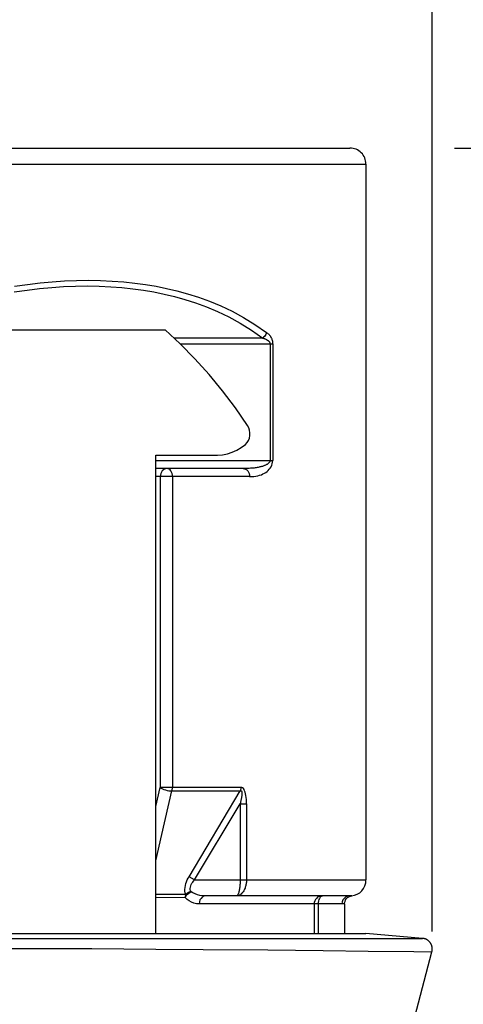
# Model space of a CAD drawing. Units: millimetres. Extents: x 0 to 210, y 0 to 297.
# Drawn here: x 102 to 111, y 252 to 270 of the extents above; entities that cross this region are included whole.
import ezdxf

# ---------------------------------------------------------------- set-up
doc = ezdxf.new("R2010")
doc.units = ezdxf.units.MM
doc.header["$LTSCALE"] = 19.36
doc.layers.get('0').update_dxf_attribs({"linetype": 'CONTINUOUS'})
for name, color, linetype in [('BEZUGSACHSEN', 7, 'CONTINUOUS'), ('RUNDUNGEN', 7, 'CONTINUOUS'), ('ZEICHNUNGSBEMASSUNGEN', 7, 'CONTINUOUS')]:
    doc.layers.add(name, color=color, linetype=linetype)
doc.styles.get("Standard").update_dxf_attribs({"font": 'txt', "width": 0.7})
doc.styles.add('TEXTSTYLE_2', font='gdt', dxfattribs={"width": 0.7})
doc.dimstyles.new('DIMSTYLE_1', dxfattribs={"dimtxt": 3.5, "dimasz": 3.5, "dimexe": 1.5, "dimexo": 0, "dimgap": 0.875, "dimtad": 1, "dimdec": 1, "dimdsep": 46, "dimtxsty": 'STANDARD', "dimblk": '_FILLED', "dimblk1": '_FILLED', "dimblk2": '_FILLED', "dimcen": 0.09, "dimclrt": 5, "dimadec": 0, "dimazin": 0, "dimtp": 0.2, "dimtm": 0.2, "dimtfac": 1, "dimtdec": 1, "dimtofl": 0, "dimtmove": 0, "dimatfit": 3, "dimldrblk": '_FILLED', "dimfxl": 1, "dimtolj": 1, "dimarcsym": 0})
doc.dimstyles.new('DIMSTYLE_2', dxfattribs={"dimtxt": 3.5, "dimasz": 3.5, "dimexe": 1.5, "dimexo": 0, "dimgap": 0.875, "dimtad": 1, "dimdec": 1, "dimdsep": 46, "dimtxsty": 'STANDARD', "dimblk": '_FILLED', "dimblk1": '_FILLED', "dimblk2": '_FILLED', "dimcen": 0.09, "dimclrt": 5, "dimadec": 0, "dimazin": 0, "dimtp": 0.3, "dimtm": 0.3, "dimtfac": 1, "dimtdec": 1, "dimtofl": 0, "dimtmove": 0, "dimatfit": 3, "dimldrblk": '_FILLED', "dimfxl": 1, "dimtolj": 1, "dimarcsym": 0})
doc.dimstyles.new('DIMSTYLE_3', dxfattribs={"dimtxt": 3.5, "dimasz": 3.5, "dimexe": 1.5, "dimexo": 0, "dimgap": 0.875, "dimtad": 1, "dimdec": 1, "dimdsep": 46, "dimtxsty": 'STANDARD', "dimblk": '_FILLED', "dimblk1": '_FILLED', "dimblk2": '_FILLED', "dimcen": 0.09, "dimclrt": 5, "dimadec": 0, "dimazin": 0, "dimtp": 0.8, "dimtm": 0.8, "dimtfac": 1, "dimtdec": 1, "dimtofl": 0, "dimtmove": 0, "dimatfit": 3, "dimldrblk": '_FILLED', "dimfxl": 1, "dimtolj": 1, "dimarcsym": 0})

# ---------------------------------------------------------------- blocks, each defined once
blk = doc.blocks.new('_FILLED')
at = {"color": 0, "linetype": 'BYBLOCK'}
blk.add_solid([(0, 0), (-1, 0.125), (-1, -0.125)], dxfattribs=at)
blk = doc.blocks.new('*D0')
at = {"layer": 'ZEICHNUNGSBEMASSUNGEN', "color": 2, "linetype": 'CONTINUOUS'}
for p, q in [((86.763, 253.02), (86.763, 281.222)), ((110.044, 253.078), (110.044, 281.222)), ((86.763, 279.722), (98.403, 279.722)), ((110.044, 279.722), (98.403, 279.722)), ((98.403, 279.722), (144.783, 279.722))]:
    blk.add_line(p, q, dxfattribs=at)
at = {"layer": 'ZEICHNUNGSBEMASSUNGEN', "color": 2, "linetype": 'CONTINUOUS', "xscale": 3.5, "yscale": 3.5, "zscale": 3.5, "rotation": 180}
blk.add_blockref('_FILLED', (86.763, 279.722), dxfattribs=at)
at = {"layer": 'ZEICHNUNGSBEMASSUNGEN', "color": 2, "linetype": 'CONTINUOUS', "xscale": 3.5, "yscale": 3.5, "zscale": 3.5}
blk.add_blockref('_FILLED', (110.044, 279.722), dxfattribs=at)
at = {"layer": 'ZEICHNUNGSBEMASSUNGEN', "color": 5, "linetype": 'CONTINUOUS', "insert": (114.366, 284.128), "char_height": 3.5, "width": 45.625, "attachment_point": 1, "line_spacing_factor": 0.9, "style": 'TEXTSTYLE_2'}
blk.add_mtext('\\Q15.0;{\\Fgdt;n}\\Ftxt;23,3{\\Ftxt.shx;\\W1.000000;\\H3.500000; }[.917]', dxfattribs=at)
blk = doc.blocks.new('*D1')
at = {"layer": 'ZEICHNUNGSBEMASSUNGEN', "color": 2, "linetype": 'CONTINUOUS'}
for p, q in [((110.524, 267.743), (126.715, 267.743)), ((125.215, 267.743), (125.215, 232.248)), ((125.215, 196.753), (125.215, 232.248)), ((104.463, 196.753), (126.715, 196.753))]:
    blk.add_line(p, q, dxfattribs=at)
at = {"layer": 'ZEICHNUNGSBEMASSUNGEN', "color": 2, "linetype": 'CONTINUOUS', "xscale": 3.5, "yscale": 3.5, "zscale": 3.5}
for p, rotation in [((125.215, 267.743), 90), ((125.215, 196.753), 270)]:
    blk.add_blockref('_FILLED', p, dxfattribs=dict(at, rotation=rotation))
at = {"layer": 'ZEICHNUNGSBEMASSUNGEN', "color": 5, "linetype": 'CONTINUOUS', "insert": (120.809, 232.248), "char_height": 3.5, "width": 36, "attachment_point": 2, "rotation": 90, "line_spacing_factor": 0.9}
blk.add_mtext('\\Q15.0;71{\\Ftxt.shx;\\W1.000000;\\H3.500000; }[2.795]', dxfattribs=at)
blk = doc.blocks.new('*D2')
at = {"layer": 'ZEICHNUNGSBEMASSUNGEN', "color": 2, "linetype": 'CONTINUOUS'}
for p, q in [((110.459, 267.743), (136.715, 267.743)), ((135.215, 267.743), (135.215, 164.986)), ((135.215, 62.229), (135.215, 164.986)), ((109.596, 62.229), (136.715, 62.229))]:
    blk.add_line(p, q, dxfattribs=at)
at = {"layer": 'ZEICHNUNGSBEMASSUNGEN', "color": 2, "linetype": 'CONTINUOUS', "xscale": 3.5, "yscale": 3.5, "zscale": 3.5}
for p, rotation in [((135.215, 267.743), 90), ((135.215, 62.229), 270)]:
    blk.add_blockref('_FILLED', p, dxfattribs=dict(at, rotation=rotation))
at = {"layer": 'ZEICHNUNGSBEMASSUNGEN', "color": 5, "linetype": 'CONTINUOUS', "insert": (130.809, 164.986), "char_height": 3.5, "width": 48, "attachment_point": 2, "rotation": 90, "line_spacing_factor": 0.9}
blk.add_mtext('\\Q15.0;1000{\\Ftxt.shx;\\W1.000000;\\H3.500000; }[39.370]', dxfattribs=at)

msp = doc.modelspace()

# ---------------------------------------------------------------- linework, layer by layer
at = {"color": 7, "linetype": 'CONTINUOUS'}
for p, q in [((101.666, 264.343), (105.046, 264.343)), ((104.871, 253.043), (104.871, 261.997)), ((104.871, 261.997), (106.025, 261.997)), ((108.403, 253.595), (108.403, 253.043)), ((102.061, 253.043), (108.803, 253.043)), ((109.862, 252.95), (108.803, 253.043))]:
    msp.add_line(p, q, dxfattribs=at)
for points in [[(106.589, 262.549), (106.36, 262.878), (106.119, 263.196), (105.867, 263.502), (105.603, 263.795), (105.33, 264.076), (105.046, 264.343)], [(106.547, 262.197), (106.579, 262.231), (106.604, 262.27), (106.622, 262.315), (106.632, 262.363), (106.633, 262.412), (106.627, 262.461), (106.612, 262.506), (106.589, 262.549)], [(106.025, 261.997), (106.118, 262.003), (106.21, 262.02), (106.3, 262.048), (106.387, 262.088), (106.469, 262.137), (106.547, 262.197)], [(109.943, 236.55), (109.628, 237.811), (109.354, 239.16), (109.142, 240.521), (108.992, 241.893), (108.906, 243.27), (108.883, 244.651), (108.924, 246.03), (109.028, 247.407), (109.195, 248.776), (109.425, 250.135), (109.716, 251.481), (110.036, 252.696)]]:
    msp.add_lwpolyline(points, dxfattribs=at)
at = {"layer": 'BEZUGSACHSEN', "color": 7, "linetype": 'CONTINUOUS'}
msp.add_line((108.803, 267.443), (108.803, 254.043), dxfattribs=at)
at = {"layer": 'RUNDUNGEN', "color": 7, "linetype": 'CONTINUOUS'}
for p, q in [((88.304, 267.743), (108.503, 267.743)), ((106.507, 261.743), (104.871, 261.743)), ((108.495, 253.743), (105.798, 253.743)), ((108.518, 253.743), (108.495, 253.743)), ((108.513, 253.74), (108.537, 253.745)), ((108.532, 253.744), (108.518, 253.743)), ((108.537, 253.745), (108.532, 253.744))]:
    msp.add_line(p, q, dxfattribs=at)
at = {"layer": 'RUNDUNGEN', "color": 9, "linetype": 'CONTINUOUS'}
for p, q in [((88.003, 267.443), (108.803, 267.443)), ((106.872, 264.187), (105.212, 264.187)), ((105.324, 264.081), (107.058, 264.081)), ((107.008, 264.081), (107.008, 261.893)), ((107.058, 264.081), (107.058, 261.893)), ((104.871, 261.893), (107.058, 261.893)), ((106.625, 261.593), (104.871, 261.593)), ((104.955, 261.593), (104.955, 255.776)), ((105.183, 261.593), (105.183, 255.776)), ((104.871, 255.417), (104.955, 255.776)), ((106.463, 255.776), (104.955, 255.776)), ((104.985, 254.894), (105.174, 255.713)), ((105.174, 255.713), (106.452, 255.713)), ((105.494, 254.103), (106.452, 255.713)), ((105.595, 254.043), (106.449, 255.469)), ((106.449, 255.469), (106.449, 254.043)), ((106.449, 255.469), (106.567, 255.469)), ((106.567, 255.469), (106.567, 254.043)), ((104.871, 254.398), (104.985, 254.894)), ((105.595, 254.043), (105.494, 254.103)), ((105.595, 254.043), (108.803, 254.043)), ((105.43, 253.771), (104.871, 253.772)), ((105.421, 253.712), (104.871, 253.711)), ((107.982, 253.743), (107.953, 253.74)), ((108.351, 253.593), (105.683, 253.593)), ((107.833, 253.593), (107.833, 253.043)), ((107.908, 253.593), (107.908, 253.043)), ((108.403, 253.595), (108.351, 253.593)), ((86.946, 252.95), (107.853, 252.947)), ((107.853, 252.947), (109.861, 252.95)), ((103.675, 252.757), (104.871, 252.75)), ((104.871, 252.75), (105.759, 252.744)), ((105.759, 252.744), (106.968, 252.734)), ((106.968, 252.734), (108.003, 252.723)), ((108.003, 252.723), (108.843, 252.713)), ((108.843, 252.713), (109.7, 252.701)), ((109.7, 252.701), (110.036, 252.696))]:
    msp.add_line(p, q, dxfattribs=at)
for points in [[(102.226, 265.157), (102.472, 265.192), (102.707, 265.219), (102.935, 265.241), (103.16, 265.255), (103.386, 265.265), (103.611, 265.268), (103.835, 265.264), (104.055, 265.254), (104.27, 265.238), (104.479, 265.216), (104.679, 265.189), (104.876, 265.155), (105.07, 265.116), (105.266, 265.069), (105.465, 265.014), (105.668, 264.95), (105.875, 264.874), (106.086, 264.787), (106.298, 264.687), (106.512, 264.572), (106.727, 264.44), (106.943, 264.292)], [(102.224, 265.051), (102.466, 265.086), (102.698, 265.113), (102.923, 265.134), (103.144, 265.149), (103.367, 265.158), (103.589, 265.161), (103.809, 265.158), (104.027, 265.148), (104.238, 265.132), (104.444, 265.11), (104.642, 265.083), (104.836, 265.049), (105.027, 265.01), (105.22, 264.963), (105.416, 264.908), (105.616, 264.843), (105.821, 264.768), (106.028, 264.681), (106.237, 264.581), (106.448, 264.466), (106.659, 264.334), (106.872, 264.187)], [(106.942, 264.293), (106.936, 264.273), (106.927, 264.253), (106.916, 264.234), (106.903, 264.217), (106.888, 264.201), (106.872, 264.187)], [(106.872, 264.187), (106.882, 264.183), (106.892, 264.18), (106.902, 264.176), (106.911, 264.173), (106.919, 264.169), (106.928, 264.166), (106.935, 264.162), (106.943, 264.158), (106.949, 264.154), (106.956, 264.15), (106.962, 264.147), (106.967, 264.143), (106.972, 264.139), (106.977, 264.135), (106.981, 264.131), (106.985, 264.127), (106.989, 264.124), (106.992, 264.12), (106.996, 264.115), (106.998, 264.111), (107.001, 264.107), (107.003, 264.102), (107.005, 264.097), (107.007, 264.092), (107.007, 264.086), (107.008, 264.081)], [(106.943, 264.292), (106.951, 264.286), (106.959, 264.279), (106.968, 264.272), (106.975, 264.265), (106.983, 264.258), (106.99, 264.25), (106.996, 264.243), (107.002, 264.235), (107.008, 264.228), (107.014, 264.22), (107.019, 264.212), (107.023, 264.205), (107.028, 264.197), (107.032, 264.189), (107.035, 264.182), (107.039, 264.174), (107.042, 264.166), (107.045, 264.158), (107.047, 264.15), (107.05, 264.142), (107.052, 264.133), (107.054, 264.123), (107.055, 264.113), (107.057, 264.103), (107.057, 264.092), (107.058, 264.081)], [(105.085, 261.743), (105.059, 261.74), (105.035, 261.731), (105.013, 261.718), (104.993, 261.699), (104.977, 261.676), (104.965, 261.65), (104.957, 261.622), (104.955, 261.593)], [(105.183, 261.593), (105.181, 261.622), (105.175, 261.651), (105.165, 261.678), (105.153, 261.701), (105.137, 261.719), (105.121, 261.732), (105.103, 261.74), (105.085, 261.743)], [(107.008, 261.893), (107.007, 261.885), (107.006, 261.878), (107.003, 261.871), (106.999, 261.863), (106.994, 261.856), (106.988, 261.849), (106.982, 261.843), (106.976, 261.837), (106.969, 261.832), (106.961, 261.827), (106.953, 261.822), (106.945, 261.817), (106.935, 261.812), (106.925, 261.807), (106.914, 261.802), (106.903, 261.798), (106.891, 261.793), (106.878, 261.789), (106.865, 261.785), (106.851, 261.78), (106.836, 261.777), (106.82, 261.773), (106.804, 261.769), (106.787, 261.766), (106.769, 261.763), (106.751, 261.76), (106.731, 261.757), (106.71, 261.754), (106.689, 261.752), (106.666, 261.75), (106.643, 261.748), (106.618, 261.746), (106.592, 261.745), (106.565, 261.744), (106.536, 261.743), (106.507, 261.743)], [(106.507, 261.743), (106.53, 261.74), (106.552, 261.731), (106.573, 261.718), (106.591, 261.699), (106.606, 261.676), (106.616, 261.65), (106.623, 261.623), (106.625, 261.596)], [(106.625, 261.593), (106.668, 261.594), (106.707, 261.597), (106.745, 261.603), (106.781, 261.61), (106.814, 261.619), (106.846, 261.629), (106.876, 261.642), (106.903, 261.656), (106.929, 261.672), (106.953, 261.689), (106.975, 261.709), (106.995, 261.73), (107.013, 261.753), (107.029, 261.779), (107.041, 261.806), (107.05, 261.835), (107.056, 261.863), (107.058, 261.893)], [(104.955, 255.776), (104.973, 255.762), (104.996, 255.749), (105.023, 255.737), (105.053, 255.727), (105.085, 255.72), (105.116, 255.714), (105.146, 255.712), (105.174, 255.713)], [(105.174, 255.713), (105.176, 255.723), (105.179, 255.733), (105.18, 255.744), (105.182, 255.754), (105.182, 255.765), (105.183, 255.776)], [(106.452, 255.713), (106.455, 255.714), (106.457, 255.714), (106.459, 255.714), (106.462, 255.714), (106.464, 255.714), (106.466, 255.713), (106.468, 255.712), (106.47, 255.711), (106.472, 255.709), (106.474, 255.706), (106.475, 255.704), (106.477, 255.7), (106.478, 255.696), (106.479, 255.692), (106.48, 255.687), (106.481, 255.682), (106.481, 255.675), (106.482, 255.669), (106.482, 255.661), (106.482, 255.653), (106.481, 255.644), (106.481, 255.634), (106.48, 255.624), (106.478, 255.613), (106.477, 255.602), (106.475, 255.589), (106.473, 255.577), (106.47, 255.563), (106.468, 255.55), (106.465, 255.535), (106.461, 255.519), (106.458, 255.503), (106.454, 255.487), (106.449, 255.469)], [(106.463, 255.776), (106.463, 255.765), (106.462, 255.754), (106.46, 255.744), (106.458, 255.733), (106.455, 255.723), (106.452, 255.713)], [(106.567, 255.469), (106.566, 255.51), (106.565, 255.549), (106.561, 255.587), (106.557, 255.622), (106.551, 255.654), (106.543, 255.684), (106.533, 255.711), (106.522, 255.734), (106.509, 255.752), (106.495, 255.766), (106.479, 255.773), (106.463, 255.776)], [(105.43, 253.771), (105.421, 253.801), (105.416, 253.833), (105.415, 253.867), (105.418, 253.902), (105.424, 253.939), (105.434, 253.975), (105.447, 254.01), (105.461, 254.043), (105.477, 254.074), (105.494, 254.103)], [(105.531, 253.822), (105.522, 253.842), (105.517, 253.863), (105.516, 253.885), (105.518, 253.909), (105.525, 253.933), (105.535, 253.957), (105.548, 253.98), (105.562, 254.003), (105.578, 254.023), (105.595, 254.043)], [(106.449, 254.043), (106.449, 254.028), (106.449, 254.014), (106.449, 253.999), (106.448, 253.984), (106.447, 253.969), (106.446, 253.953), (106.445, 253.938), (106.443, 253.921), (106.441, 253.905), (106.439, 253.889), (106.436, 253.872), (106.433, 253.855), (106.43, 253.839), (106.426, 253.823), (106.422, 253.807), (106.417, 253.793), (106.411, 253.78), (106.405, 253.768), (106.399, 253.758), (106.392, 253.75), (106.384, 253.745), (106.376, 253.743)], [(106.567, 254.043), (106.567, 254.028), (106.566, 254.014), (106.565, 253.999), (106.563, 253.984), (106.561, 253.969), (106.558, 253.953), (106.555, 253.938), (106.551, 253.921), (106.546, 253.905), (106.54, 253.889), (106.533, 253.872), (106.525, 253.855), (106.516, 253.839), (106.506, 253.823), (106.495, 253.807), (106.482, 253.793), (106.468, 253.78), (106.452, 253.768), (106.436, 253.758), (106.417, 253.75), (106.397, 253.745), (106.376, 253.743)], [(105.421, 253.712), (105.433, 253.734), (105.448, 253.756), (105.466, 253.776), (105.487, 253.795), (105.509, 253.81), (105.531, 253.822)], [(105.531, 253.822), (105.513, 253.818), (105.494, 253.812), (105.476, 253.804), (105.46, 253.794), (105.444, 253.783), (105.43, 253.771)], [(105.798, 253.743), (105.746, 253.746), (105.696, 253.754), (105.65, 253.766), (105.607, 253.782), (105.567, 253.801), (105.531, 253.822)], [(105.43, 253.771), (105.427, 253.762), (105.425, 253.752), (105.423, 253.742), (105.422, 253.732), (105.421, 253.722), (105.421, 253.712)], [(105.683, 253.593), (105.631, 253.598), (105.583, 253.609), (105.537, 253.627), (105.495, 253.651), (105.456, 253.679), (105.421, 253.712)], [(105.798, 253.743), (105.768, 253.738), (105.74, 253.723), (105.717, 253.699), (105.698, 253.668), (105.687, 253.632), (105.683, 253.593)], [(107.953, 253.74), (107.925, 253.731), (107.899, 253.718), (107.877, 253.699), (107.858, 253.676), (107.844, 253.65), (107.836, 253.622), (107.833, 253.593)], [(107.935, 253.699), (107.923, 253.676), (107.915, 253.65), (107.91, 253.622), (107.908, 253.593)], [(108.001, 253.743), (107.983, 253.74), (107.965, 253.731), (107.949, 253.718), (107.935, 253.699)], [(108.495, 253.743), (108.458, 253.738), (108.423, 253.723), (108.393, 253.699), (108.371, 253.668), (108.356, 253.632), (108.351, 253.593)], [(100.807, 252.762), (102.212, 252.761), (102.943, 252.759), (103.675, 252.757)]]:
    msp.add_lwpolyline(points, dxfattribs=at)
at = {"layer": 'RUNDUNGEN', "color": 7, "linetype": 'CONTINUOUS'}
for points in [[(108.403, 253.596), (108.404, 253.612), (108.411, 253.641), (108.422, 253.668), (108.439, 253.693), (108.46, 253.713), (108.485, 253.729), (108.513, 253.74)], [(110.036, 252.696), (110.037, 252.701), (110.039, 252.708), (110.04, 252.715), (110.042, 252.722), (110.042, 252.729), (110.043, 252.736), (110.043, 252.743), (110.044, 252.75), (110.043, 252.757), (110.043, 252.764), (110.043, 252.77), (110.042, 252.777), (110.041, 252.783), (110.04, 252.79), (110.038, 252.796), (110.037, 252.802), (110.035, 252.808), (110.033, 252.814), (110.031, 252.82), (110.029, 252.826), (110.027, 252.832), (110.024, 252.837), (110.021, 252.843), (110.019, 252.848), (110.016, 252.853), (110.013, 252.858), (110.009, 252.863), (110.006, 252.868), (110.003, 252.872), (109.999, 252.877), (109.995, 252.881), (109.992, 252.886), (109.988, 252.89), (109.984, 252.894), (109.98, 252.897), (109.976, 252.901), (109.972, 252.905), (109.968, 252.908), (109.963, 252.911), (109.959, 252.914), (109.955, 252.917), (109.95, 252.92), (109.946, 252.923), (109.941, 252.926), (109.937, 252.928), (109.932, 252.93), (109.928, 252.932), (109.924, 252.934), (109.919, 252.936), (109.915, 252.938), (109.91, 252.94), (109.906, 252.941), (109.901, 252.943), (109.897, 252.944), (109.893, 252.945), (109.888, 252.946), (109.884, 252.947), (109.88, 252.948), (109.876, 252.948), (109.872, 252.949), (109.868, 252.95), (109.864, 252.95), (109.861, 252.95)]]:
    msp.add_lwpolyline(points, dxfattribs=at)
for centre, start, end in [((108.503, 267.443), 0, 90.0001), ((108.503, 254.043), 275.6348, 360)]:
    msp.add_arc(centre, 0.3, start, end, dxfattribs=at)

# ---------------------------------------------------------------- dimensions: what is measured, and where the dimension line sits
at = {"layer": 'ZEICHNUNGSBEMASSUNGEN', "color": 2, "linetype": 'CONTINUOUS'}
dim = msp.add_linear_dim(base=(110.044, 279.722), p1=(86.763, 253.02), p2=(110.044, 253.078), text='%%c<>', dimstyle='DIMSTYLE_1', dxfattribs=at)
dim.commit()
dim.dimension.update_dxf_attribs({"geometry": '*D0', "text_midpoint": (129.574, 279.722), "dimtype": 160})
for base, p1, p2, dimstyle, picture, middle in [((125.215, 196.753), (110.524, 267.743), (104.463, 196.753), 'DIMSTYLE_2', '*D1', (125.215, 232.248)), ((135.215, 62.229), (110.459, 267.743), (109.596, 62.229), 'DIMSTYLE_3', '*D2', (135.215, 164.986))]:
    dim = msp.add_linear_dim(base=base, p1=p1, p2=p2, angle=270, dimstyle=dimstyle, dxfattribs=at)
    dim.commit()
    dim.dimension.update_dxf_attribs({"geometry": picture, "text_midpoint": middle, "dimtype": 160})

doc.saveas('drawing.dxf')
